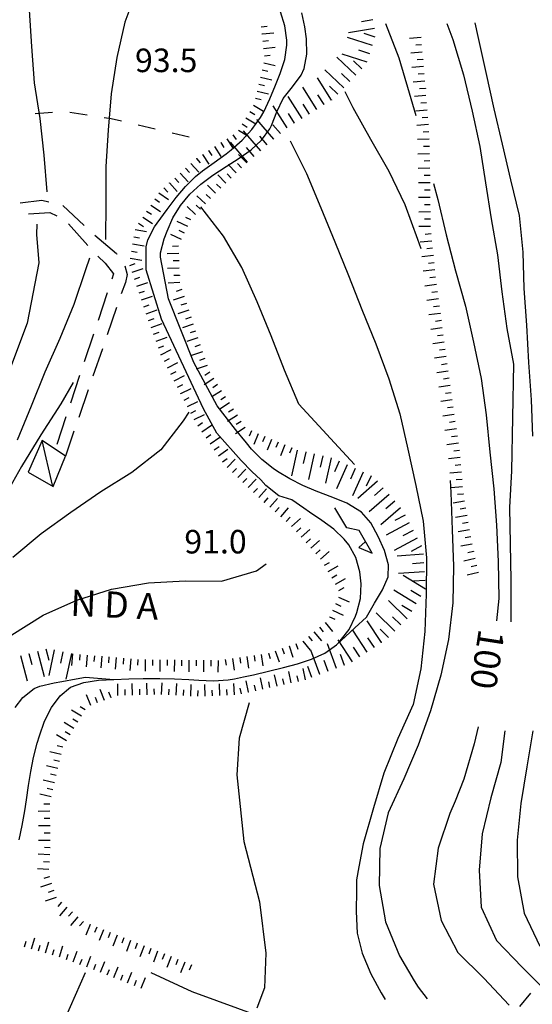
# Model space of a CAD drawing. Units: metres. Extents: x 484317 to 486296, y 4501584 to 4503096.
# Drawn here: x 485088 to 485159, y 4502120 to 4502255 of the extents above; entities that cross this region are included whole.
import ezdxf

# ---------------------------------------------------------------- set-up
doc = ezdxf.new("R2010")
doc.units = ezdxf.units.M
doc.header["$MEASUREMENT"] = 0
for name, color, linetype in [("'03 scarpata fino a 2 mt", 254, 'Continuous'), ('03 scarpata fino a 2 mt v', 254, 'Continuous'), ('acqa corrente con letto non rappresentabile', 254, 'Continuous'), ('careggiabile non asfaltata', 254, 'Continuous'), ('curva direttrice a 10 mt', 254, 'Continuous'), ('curva intermedia a 2 mt', 254, 'Continuous'), ('fiume - lago - torrente', 254, 'Continuous'), ('fossetto irriguo', 254, 'Continuous'), ('IMPLUVIO', 254, 'Continuous'), ('punto quotato a terra', 254, 'Continuous'), ('scarpata fino a 2 mt', 254, 'Continuous'), ('scarpata fino a 2 mt v', 254, 'Continuous'), ('scarpata fino a 5 mt', 254, 'Continuous'), ('scarpata fino a 5 mt v', 254, 'Continuous'), ('tettoia - baracca', 254, 'Continuous'), ('TOPO02', 250, 'Continuous')]:
    doc.layers.add(name, color=color, linetype=linetype)
doc.styles.add('txt', font='txt')

msp = doc.modelspace()

# ---------------------------------------------------------------- linework, layer by layer
at = {"layer": "'03 scarpata fino a 2 mt", "color": 254, "linetype": 'Continuous'}
for p, q in [((485143.8, 4502249.68), (485143.8, 4502249.67)), ((485144.14, 4502245.69), (485144.14, 4502245.68)), ((485144.4, 4502242.69), (485144.4, 4502242.69)), ((485144.58, 4502240.69), (485144.58, 4502240.69)), ((485144.62, 4502239.69), (485144.62, 4502239.69)), ((485144.77, 4502234.69), (485144.77, 4502234.68)), ((485144.8, 4502230.68), (485144.8, 4502230.67)), ((485144.84, 4502226.67), (485144.84, 4502226.66)), ((485145.13, 4502223.68), (485145.13, 4502223.67)), ((485145.34, 4502221.69), (485145.34, 4502221.68)), ((485145.66, 4502218.69), (485145.67, 4502218.69)), ((485146.2, 4502214.73), (485146.2, 4502214.72)), ((485146.34, 4502213.73), (485146.34, 4502213.73)), ((485148.94, 4502194.87), (485148.94, 4502194.87)), ((485149.36, 4502189.88), (485149.36, 4502189.87)), ((485149.52, 4502188.89), (485149.53, 4502188.89)), ((485149.88, 4502186.92), (485149.88, 4502186.91)), ((485150.76, 4502181.99), (485150.77, 4502181.98))]:
    msp.add_line(p, q, dxfattribs=at)
at = {"layer": '03 scarpata fino a 2 mt v', "color": 254, "linetype": 'Continuous'}
for p, q in [((485143.54, 4502252.67), (485141.94, 4502252.53)), ((485143.62, 4502251.67), (485142.83, 4502251.6)), ((485143.71, 4502250.67), (485142.12, 4502250.53)), ((485143.8, 4502249.67), (485143, 4502249.6)), ((485143.88, 4502248.68), (485142.29, 4502248.54)), ((485143.97, 4502247.68), (485143.17, 4502247.61)), ((485144.05, 4502246.68), (485142.46, 4502246.54)), ((485144.14, 4502245.68), (485143.34, 4502245.61)), ((485144.22, 4502244.69), (485142.63, 4502244.55)), ((485144.31, 4502243.69), (485143.51, 4502243.62)), ((485144.4, 4502242.69), (485142.81, 4502242.55)), ((485144.4, 4502242.69), (485144.4, 4502242.69)), ((485144.49, 4502241.69), (485143.69, 4502241.62)), ((485144.58, 4502240.69), (485142.98, 4502240.55)), ((485144.62, 4502239.69), (485143.82, 4502239.66)), ((485144.66, 4502238.69), (485143.05, 4502238.62)), ((485144.72, 4502236.69), (485143.12, 4502236.62)), ((485144.69, 4502237.69), (485143.89, 4502237.66)), ((485144.76, 4502235.69), (485143.97, 4502235.68)), ((485144.77, 4502234.68), (485143.17, 4502234.66)), ((485144.79, 4502232.68), (485143.19, 4502232.66)), ((485144.78, 4502233.68), (485143.98, 4502233.67)), ((485144.8, 4502231.68), (485144, 4502231.67)), ((485144.8, 4502230.67), (485143.2, 4502230.66)), ((485144.83, 4502228.67), (485143.23, 4502228.66)), ((485144.81, 4502229.67), (485144.01, 4502229.66)), ((485144.84, 4502227.67), (485144.04, 4502227.66)), ((485144.84, 4502226.66), (485143.24, 4502226.65)), ((485145.03, 4502224.67), (485143.44, 4502224.51)), ((485144.93, 4502225.67), (485144.13, 4502225.59)), ((485145.13, 4502223.67), (485144.34, 4502223.59)), ((485145.24, 4502222.68), (485143.65, 4502222.52)), ((485145.44, 4502220.69), (485143.85, 4502220.52)), ((485145.34, 4502221.68), (485144.55, 4502221.6)), ((485145.55, 4502219.69), (485144.75, 4502219.61)), ((485145.66, 4502218.69), (485144.09, 4502218.48)), ((485145.67, 4502218.69), (485145.66, 4502218.69)), ((485145.94, 4502216.71), (485144.35, 4502216.5)), ((485145.8, 4502217.7), (485145.01, 4502217.59)), ((485146.07, 4502215.72), (485145.28, 4502215.61)), ((485146.2, 4502214.72), (485144.62, 4502214.51)), ((485146.34, 4502213.73), (485145.55, 4502213.62)), ((485146.47, 4502212.73), (485144.88, 4502212.52)), ((485146.6, 4502211.74), (485145.81, 4502211.63)), ((485146.73, 4502210.75), (485145.15, 4502210.54)), ((485146.87, 4502209.76), (485146.09, 4502209.65)), ((485147.01, 4502208.77), (485145.42, 4502208.54)), ((485147.15, 4502207.77), (485146.36, 4502207.66)), ((485147.29, 4502206.78), (485145.7, 4502206.55)), ((485147.43, 4502205.79), (485146.64, 4502205.68)), ((485147.57, 4502204.8), (485145.98, 4502204.57)), ((485147.71, 4502203.8), (485146.92, 4502203.69)), ((485147.84, 4502202.81), (485146.26, 4502202.59)), ((485147.98, 4502201.82), (485147.19, 4502201.71)), ((485148.12, 4502200.83), (485146.54, 4502200.6)), ((485148.41, 4502198.84), (485146.82, 4502198.62)), ((485148.26, 4502199.84), (485147.48, 4502199.73)), ((485148.55, 4502197.85), (485147.76, 4502197.74)), ((485148.69, 4502196.86), (485147.1, 4502196.63)), ((485148.94, 4502194.87), (485147.34, 4502194.73)), ((485148.83, 4502195.87), (485148.04, 4502195.76)), ((485149.02, 4502193.87), (485148.23, 4502193.8)), ((485149.11, 4502192.87), (485147.51, 4502192.74)), ((485149.27, 4502190.87), (485147.68, 4502190.74)), ((485149.19, 4502191.88), (485148.39, 4502191.8)), ((485149.36, 4502189.87), (485148.56, 4502189.8)), ((485149.52, 4502188.89), (485147.95, 4502188.61)), ((485149.53, 4502188.89), (485149.52, 4502188.89)), ((485149.88, 4502186.91), (485148.3, 4502186.63)), ((485149.7, 4502187.91), (485148.91, 4502187.77)), ((485150.05, 4502185.93), (485149.26, 4502185.79)), ((485150.23, 4502184.95), (485148.65, 4502184.66)), ((485150.4, 4502183.96), (485149.61, 4502183.82)), ((485150.58, 4502182.97), (485149, 4502182.69)), ((485150.77, 4502181.98), (485149.99, 4502181.8)), ((485151, 4502181.02), (485149.45, 4502180.65)), ((485151.23, 4502180.04), (485150.45, 4502179.85)), ((485151.46, 4502179.06), (485149.91, 4502178.7))]:
    msp.add_line(p, q, dxfattribs=at)
at = {"layer": 'acqa corrente con letto non rappresentabile', "linetype": 'Continuous', "flags": 128}
msp.add_lwpolyline([(485135.85, 4502183.31), (485134.98, 4502182.52), (485136.8, 4502181.75), (485135.02, 4502184.86), (485133.32, 4502185.21), (485131.66, 4502187.95)], dxfattribs=at)
at = {"layer": 'careggiabile non asfaltata', "linetype": 'Continuous'}
for p, q in [((485088.38, 4502229.92), (485091.36, 4502230.31)), ((485091.36, 4502230.31), (485092.31, 4502230.06)), ((485089.52, 4502228.42), (485092.43, 4502228.62)), ((485092.43, 4502228.62), (485093.4, 4502228.12)), ((485094.24, 4502229.55), (485097.16, 4502226.81)), ((485095.04, 4502227.03), (485097.69, 4502224.04)), ((485098.66, 4502225.49), (485101.61, 4502222.94)), ((485099.05, 4502222.57), (485100.07, 4502221.63)), ((485101.61, 4502222.94), (485101.69, 4502222.87)), ((485100.07, 4502221.63), (485101.21, 4502220.18)), ((485102.77, 4502221.26), (485103.08, 4502220.05)), ((485101.21, 4502220.18), (485100.97, 4502219.45)), ((485103.08, 4502220.05), (485102.87, 4502218.99)), ((485102.87, 4502218.99), (485102.29, 4502217.43)), ((485100.34, 4502217.55), (485099.08, 4502213.75)), ((485101.63, 4502215.54), (485100.33, 4502211.75)), ((485098.45, 4502211.86), (485097.19, 4502208.07)), ((485099.68, 4502209.86), (485098.38, 4502206.08)), ((485096.55, 4502206.17), (485095.3, 4502202.37)), ((485097.73, 4502204.19), (485096.42, 4502200.41)), ((485094.66, 4502200.47), (485093.41, 4502196.68)), ((485095.77, 4502198.52), (485094.59, 4502195.08))]:
    msp.add_line(p, q, dxfattribs=at)
at = {"layer": 'curva direttrice a 10 mt', "color": 254, "linetype": 'Continuous'}
for points in [[(485138.65, 4502254.62), (485140.48, 4502249.88), (485141.9, 4502245.08), (485142.81, 4502241.96)], [(485145.26, 4502232.61), (485145.87, 4502230.39), (485147.01, 4502225.52), (485148.27, 4502220.57), (485149.66, 4502215.73), (485150.76, 4502210.75), (485151.84, 4502205.78), (485152.52, 4502200.74), (485153, 4502195.63), (485153.57, 4502190.6), (485153.91, 4502185.59), (485154.14, 4502180.59), (485154.27, 4502175.49), (485153.94, 4502172.4)], [(485090.65, 4502227.01), (485090.59, 4502225.56), (485090.93, 4502221.67), (485089.34, 4502213.37), (485086.34, 4502205.43)], [(485151.41, 4502157.84), (485150.87, 4502155.49), (485149.43, 4502150.64), (485148.23, 4502147.63), (485147.53, 4502145.91), (485145.91, 4502141.16), (485145.25, 4502136.2), (485146.31, 4502131.21), (485148.63, 4502126.78), (485152.19, 4502123.27), (485155.69, 4502119.53)]]:
    msp.add_lwpolyline(points, dxfattribs=at)
at = {"layer": 'curva intermedia a 2 mt', "color": 254, "linetype": 'Continuous'}
for points in [[(485092.08, 4502231.45), (485091.69, 4502236.5), (485091.14, 4502241.51), (485090.36, 4502246.45), (485089.96, 4502251.44), (485089.64, 4502256.44), (485089.65, 4502261.51), (485089.62, 4502266.55), (485089.58, 4502271.56), (485090.05, 4502276.56), (485090.87, 4502281.55), (485092.5, 4502286.37), (485094.77, 4502290.87), (485097.59, 4502295.08), (485100.69, 4502299.09), (485104.19, 4502302.83), (485108.22, 4502305.88), (485112.25, 4502309), (485115.62, 4502312.45), (485115.76, 4502312.58)], [(485109.08, 4502268.15), (485106.75, 4502264.09), (485104.58, 4502259.58), (485102.77, 4502254.78), (485101.66, 4502249.91), (485100.91, 4502244.94), (485100.48, 4502239.94), (485100.16, 4502234.92), (485100.16, 4502229.91), (485100.09, 4502224.9)], [(485147.11, 4502254.61), (485147.9, 4502252.39), (485149.41, 4502247.52), (485150.58, 4502242.55), (485151.65, 4502237.66), (485152.41, 4502232.69), (485153.19, 4502227.72), (485154.08, 4502222.79), (485154.68, 4502217.68), (485155.37, 4502212.66), (485156.25, 4502207.73), (485156.01, 4502193.04), (485155.72, 4502188.02), (485155.8, 4502183.02), (485155.89, 4502178), (485155.89, 4502172.97), (485155.9, 4502172.27)], [(485150.96, 4502254.69), (485151.37, 4502252.79), (485152.47, 4502247.88), (485153.55, 4502242.88), (485154.72, 4502238.02), (485155.87, 4502233.09), (485157.05, 4502228.2), (485157.55, 4502223.14), (485157.69, 4502218.13), (485158.05, 4502213.1), (485158.36, 4502207.96), (485158.69, 4502202.84), (485158.91, 4502197.84)], [(485133.05, 4502245.26), (485134.14, 4502243.04), (485136.58, 4502238.67), (485139.11, 4502234.28), (485141.3, 4502229.72), (485143.07, 4502224.94), (485143.5, 4502223.66)], [(485125.54, 4502238.45), (485127.76, 4502233.95), (485129.76, 4502229.23), (485131.68, 4502224.57), (485133.55, 4502219.92), (485135.4, 4502215.24), (485137.34, 4502210.53), (485139.09, 4502205.71), (485140.61, 4502200.92), (485141.73, 4502196.02), (485142.82, 4502191.06), (485143.84, 4502186.14), (485144.3, 4502181.07), (485144.25, 4502176.07), (485144.06, 4502170.97), (485143.51, 4502165.84), (485142.47, 4502160.93), (485140.34, 4502156.23), (485138.44, 4502151.47), (485136.98, 4502146.68), (485135.56, 4502141.75), (485134.99, 4502138.58), (485134.68, 4502136.79), (485134.64, 4502135.37), (485134.6, 4502132.45), (485134.77, 4502129.47), (485135.46, 4502126.69), (485136.63, 4502123.87), (485138.06, 4502121.24), (485138.61, 4502120.32)], [(485134.37, 4502193.94), (485126.71, 4502202.22), (485124.75, 4502206.93), (485122.93, 4502211.62), (485120.98, 4502216.33), (485118.89, 4502221.03), (485116.34, 4502225.34), (485113.25, 4502229.4)], [(485097.91, 4502222.3), (485097.37, 4502220.69), (485095.77, 4502215.94), (485093.83, 4502211.27), (485091.75, 4502206.63), (485089.9, 4502201.96), (485087.96, 4502197.27)], [(485095.65, 4502205.21), (485093.97, 4502202.28), (485091.23, 4502198), (485088.56, 4502193.64), (485086.07, 4502189.27)], [(485111.57, 4502201.15), (485110.8, 4502199.94), (485107.72, 4502195.96), (485103.75, 4502192.85), (485099.47, 4502190.16), (485095.36, 4502187.31), (485091.27, 4502184.38), (485087.37, 4502181.13)], [(485147.55, 4502191.74), (485147.66, 4502190.07), (485147.84, 4502184.96), (485148, 4502179.96), (485147.94, 4502174.91), (485147.34, 4502169.85), (485146.25, 4502164.93), (485144.84, 4502160.05), (485143.13, 4502155.3), (485141.19, 4502150.68), (485139.02, 4502146.02), (485137.88, 4502141.1), (485137.77, 4502135.99), (485138.64, 4502130.99), (485140.59, 4502126.34), (485142.62, 4502122.88), (485143.13, 4502122.02), (485144.38, 4502120.42)], [(485062.14, 4502139.99), (485064.47, 4502143.2), (485067.36, 4502147.3), (485070.26, 4502151.53), (485073.34, 4502155.69), (485076.48, 4502159.66), (485079.79, 4502163.52), (485083.3, 4502167.26), (485087.2, 4502170.48), (485091.55, 4502173.2), (485096.15, 4502175.27), (485100.95, 4502176.76), (485106.01, 4502177.65), (485111.08, 4502177.94), (485116.08, 4502177.89), (485120.9, 4502179.31), (485122.22, 4502180.25)], [(485119.87, 4502161.16), (485118.51, 4502156.3), (485118.19, 4502151.25), (485118.28, 4502150.36), (485119.17, 4502142.07), (485121.29, 4502133.77), (485122.17, 4502126.71), (485121.99, 4502121.94), (485120.94, 4502119.12)], [(485155.08, 4502157.28), (485154.52, 4502152.95), (485153.16, 4502148.06), (485151.98, 4502143.13), (485151.56, 4502138.1), (485151.84, 4502133.03), (485153.91, 4502128.45), (485157.47, 4502124.77), (485158.2, 4502124.02), (485159.64, 4502122.63), (485161.04, 4502121.2), (485161.74, 4502120.42), (485162.98, 4502118.83)], [(485158.93, 4502157.29), (485158.11, 4502152.35), (485157.27, 4502147.28), (485156.77, 4502142.27), (485156.82, 4502137.22), (485157.73, 4502132.2), (485159.88, 4502127.67)], [(485097.33, 4502124), (485094.58, 4502117.74), (485092.96, 4502112.98), (485091.38, 4502108.15), (485089.98, 4502103.21), (485088.8, 4502098.34), (485087.14, 4502093.46), (485085.6, 4502088.59), (485084.44, 4502083.66), (485083.72, 4502078.56), (485083.27, 4502073.55), (485082.6, 4502068.53), (485081.66, 4502063.55), (485080.77, 4502058.62), (485080.13, 4502053.62), (485079.54, 4502048.51), (485079.18, 4502043.45), (485078.69, 4502038.35), (485078.15, 4502033.25), (485077.26, 4502028.26)]]:
    msp.add_lwpolyline(points, dxfattribs=at)
at = {"layer": 'fiume - lago - torrente', "linetype": 'Continuous', "flags": 128}
for points in [[(485088.21, 4502142.29), (485088.65, 4502144.27), (485088.99, 4502146.26), (485089.22, 4502147.79), (485089.51, 4502149.75), (485089.83, 4502151.69), (485090.21, 4502153.64), (485090.71, 4502155.61), (485091.01, 4502156.61), (485091.73, 4502158.61), (485092.66, 4502160.5), (485093.86, 4502162.12), (485095.31, 4502163.28), (485097.11, 4502163.96), (485099.13, 4502164.25), (485101.27, 4502164.36), (485103.31, 4502164.43), (485105.3, 4502164.5), (485107.6, 4502164.5), (485109.59, 4502164.43), (485111.59, 4502164.33), (485112.98, 4502164.25), (485114.98, 4502164.18), (485116.98, 4502164.3), (485117.87, 4502164.43), (485119.12, 4502164.71), (485120.48, 4502165.01), (485122.57, 4502165.52), (485124.59, 4502166), (485126.53, 4502166.5), (485128.46, 4502167.13), (485130.29, 4502167.98), (485131.91, 4502169.14), (485132.43, 4502169.65), (485133.64, 4502171.25), (485134.53, 4502173.07), (485134.71, 4502173.56), (485135.19, 4502175.51), (485135.31, 4502177.51), (485135.12, 4502179.16), (485134.55, 4502181.12), (485133.59, 4502182.87), (485132.97, 4502183.66), (485131.52, 4502185.02), (485129.89, 4502186.22), (485128.2, 4502187.36), (485127.39, 4502187.9), (485125.75, 4502189.08), (485123.97, 4502189.61), (485122.16, 4502191.04), (485121.48, 4502191.8), (485120.24, 4502192.95), (485118.8, 4502194.48), (485115.45, 4502198.22), (485113.58, 4502201.61), (485107.81, 4502213.91), (485105.72, 4502220.71), (485105.72, 4502222.14), (485105.72, 4502223.86), (485105.94, 4502224.85), (485106.84, 4502226.63), (485108.08, 4502228.31), (485108.62, 4502229.03), (485109.86, 4502230.64), (485111.13, 4502232.16), (485112.52, 4502233.54), (485113.47, 4502234.33), (485115.09, 4502235.5), (485116.72, 4502236.68), (485117.39, 4502237.22), (485118.91, 4502238.56), (485120.27, 4502240.04), (485121.43, 4502241.65), (485121.89, 4502242.44), (485122.75, 4502244.24), (485123.52, 4502246.11), (485124.17, 4502247.74), (485124.79, 4502249.66), (485125.09, 4502251.6), (485125.09, 4502252.32), (485124.8, 4502254.26), (485124.22, 4502256.21)], [(485131.91, 4502169.14), (485134.45, 4502171.46), (485136.06, 4502172.94), (485137.13, 4502174.84), (485138.23, 4502176.68), (485139.01, 4502178.47), (485139.06, 4502180.11), (485138.52, 4502182.08), (485137.65, 4502184.03), (485136.62, 4502185.89), (485135.37, 4502187.38), (485133.32, 4502188.62), (485131.41, 4502189.38), (485129.12, 4502190.27), (485127.28, 4502191.06), (485125.5, 4502191.94), (485123.8, 4502192.96), (485123.19, 4502193.38), (485121.62, 4502194.63), (485120.21, 4502196.06), (485119.52, 4502196.9), (485118, 4502198.76), (485115.48, 4502202), (485112.25, 4502207.98), (485108.78, 4502216.72), (485107.7, 4502222.47), (485107.66, 4502223.03), (485108.18, 4502224.99), (485108.59, 4502226.05), (485109.38, 4502227.86), (485110.45, 4502229.58), (485111.74, 4502231.1), (485113.23, 4502232.48), (485114.89, 4502233.74), (485116.74, 4502234.95), (485118.5, 4502236.06), (485120.16, 4502237.24), (485121.6, 4502238.56), (485122.72, 4502240.12), (485122.96, 4502240.59), (485123.7, 4502242.45), (485124.57, 4502244.27), (485125.84, 4502245.9), (485127.03, 4502247.49), (485127.44, 4502248.43), (485127.83, 4502250.4), (485127.8, 4502252.47), (485127.55, 4502254.12), (485127.12, 4502256.08)], [(485087.68, 4502160.5), (485088.72, 4502161.89), (485090.3, 4502163.11), (485091.07, 4502163.43), (485093.04, 4502163.88), (485094.09, 4502164.07), (485096.05, 4502164.44), (485097.36, 4502164.69), (485101.27, 4502164.36)]]:
    msp.add_lwpolyline(points, dxfattribs=at)
at = {"layer": 'fossetto irriguo', "linetype": 'Continuous'}
for p, q in [((485090.41, 4502242.23), (485092.81, 4502242.38)), ((485095.2, 4502242.4), (485097.57, 4502242.04)), ((485099.94, 4502241.68), (485100.91, 4502241.53)), ((485100.91, 4502241.53), (485102.3, 4502241.2)), ((485104.63, 4502240.65), (485106.97, 4502240.11)), ((485109.3, 4502239.55), (485111.64, 4502239)), ((485158.62, 4502121.21), (485157.09, 4502119.36))]:
    msp.add_line(p, q, dxfattribs=at)
at = {"layer": 'IMPLUVIO', "linetype": 'Continuous', "flags": 128}
msp.add_lwpolyline([(485240.74, 4502046.89), (485238.79, 4502047.34), (485236.85, 4502047.86), (485234.85, 4502048.5), (485232.96, 4502049.22), (485231.13, 4502050.06), (485229.38, 4502051.03), (485227.72, 4502052.15), (485227.32, 4502052.45), (485225.8, 4502053.75), (485224.29, 4502055.07), (485222.74, 4502056.33), (485221.11, 4502057.46), (485219.39, 4502058.48), (485217.65, 4502059.48), (485215.94, 4502060.52), (485203.64, 4502068.37), (485190.99, 4502075.91), (485171.23, 4502089.13), (485158.69, 4502099.59), (485141.07, 4502110.77), (485112.02, 4502121.4), (485106.41, 4502124)], dxfattribs=at)
at = {"layer": 'scarpata fino a 2 mt', "color": 254, "linetype": 'Continuous'}
for p, q in [((485121.66, 4502253.15), (485121.66, 4502253.16)), ((485121.88, 4502251.16), (485121.88, 4502251.17)), ((485121.22, 4502246.26), (485121.22, 4502246.26)), ((485120.99, 4502245.28), (485120.99, 4502245.29)), ((485115.97, 4502238.21), (485115.98, 4502238.21)), ((485114.29, 4502237.11), (485114.29, 4502237.12)), ((485111.87, 4502235.35), (485111.87, 4502235.35)), ((485112.61, 4502236.02), (485112.62, 4502236.02)), ((485113.44, 4502236.57), (485113.45, 4502236.57)), ((485110.38, 4502234), (485110.39, 4502234)), ((485111.12, 4502234.68), (485111.13, 4502234.68)), ((485108.9, 4502232.65), (485108.91, 4502232.66)), ((485109.64, 4502233.33), (485109.65, 4502233.33)), ((485116.69, 4502232.65), (485116.69, 4502232.64)), ((485115.98, 4502231.94), (485115.98, 4502231.93)), ((485104.67, 4502227.11), (485104.67, 4502227.12)), ((485103.68, 4502223.29), (485103.68, 4502223.29)), ((485103.46, 4502221.32), (485103.45, 4502221.32)), ((485103.78, 4502220.37), (485103.77, 4502220.38)), ((485110.3, 4502219.96), (485110.3, 4502219.95)), ((485104.41, 4502218.47), (485104.41, 4502218.48)), ((485110.34, 4502218.96), (485110.34, 4502218.95)), ((485111.24, 4502216.1), (485111.24, 4502216.09)), ((485105.71, 4502214.68), (485105.7, 4502214.68)), ((485106.39, 4502212.79), (485106.39, 4502212.8)), ((485112.19, 4502213.25), (485112.2, 4502213.25)), ((485112.84, 4502211.35), (485112.84, 4502211.34)), ((485107.76, 4502209.03), (485107.75, 4502209.03)), ((485108.66, 4502207.24), (485108.66, 4502207.25)), ((485114.48, 4502206.62), (485114.48, 4502206.61)), ((485110.48, 4502203.67), (485110.48, 4502203.68)), ((485116.09, 4502204.08), (485116.1, 4502204.08)), ((485111.85, 4502200.99), (485111.84, 4502201)), ((485112.81, 4502199.24), (485112.81, 4502199.24)), ((485113.38, 4502198.41), (485113.38, 4502198.42)), ((485121.12, 4502198.17), (485121.12, 4502198.17)), ((485114.52, 4502196.76), (485114.52, 4502196.77)), ((485125.73, 4502196.23), (485125.74, 4502196.23)), ((485116.85, 4502193.51), (485116.84, 4502193.51)), ((485118.31, 4502192.13), (485118.31, 4502192.14)), ((485121.22, 4502189.38), (485121.22, 4502189.39)), ((485121.98, 4502188.72), (485121.97, 4502188.72)), ((485126.4, 4502184.66), (485126.4, 4502184.67)), ((485127.06, 4502183.91), (485127.06, 4502183.92)), ((485128.39, 4502182.41), (485128.38, 4502182.41)), ((485129.06, 4502181.66), (485129.05, 4502181.66)), ((485131.75, 4502177.46), (485131.75, 4502177.47)), ((485130.93, 4502172.97), (485130.94, 4502172.97)), ((485125.38, 4502168.96), (485125.38, 4502168.96)), ((485127.27, 4502169.62), (485127.27, 4502169.62)), ((485128.04, 4502170.26), (485128.04, 4502170.26)), ((485098.59, 4502167.62), (485098.59, 4502167.62)), ((485120.56, 4502167.66), (485120.56, 4502167.67)), ((485121.55, 4502167.81), (485121.56, 4502167.81)), ((485122.53, 4502167.99), (485122.54, 4502167.99)), ((485102.58, 4502167.28), (485102.59, 4502167.28)), ((485106.58, 4502167.07), (485106.59, 4502167.07)), ((485110.59, 4502167.03), (485110.59, 4502167.03)), ((485114.59, 4502166.99), (485114.6, 4502166.99)), ((485126.67, 4502164.09), (485126.66, 4502164.09)), ((485102.84, 4502162.18), (485102.83, 4502162.18)), ((485106.84, 4502162.27), (485106.84, 4502162.27)), ((485107.84, 4502162.27), (485107.84, 4502162.27)), ((485119.82, 4502162.59), (485119.81, 4502162.59)), ((485100.89, 4502161.84), (485100.88, 4502161.84)), ((485114.85, 4502162.1), (485114.84, 4502162.1)), ((485115.85, 4502162.14), (485115.84, 4502162.14)), ((485093.78, 4502153.08), (485093.78, 4502153.07)), ((485092.63, 4502148.21), (485092.63, 4502148.2)), ((485092.46, 4502145.22), (485092.46, 4502145.21)), ((485092.51, 4502141.21), (485092.51, 4502141.21)), ((485092.38, 4502139.21), (485092.38, 4502139.21)), ((485092.45, 4502140.21), (485092.45, 4502140.21)), ((485092.32, 4502138.21), (485092.32, 4502138.21)), ((485092.37, 4502137.23), (485092.37, 4502137.22)), ((485094.06, 4502133.71), (485094.06, 4502133.7)), ((485094.81, 4502133.04), (485094.81, 4502133.04)), ((485096.31, 4502131.72), (485096.32, 4502131.72)), ((485097.97, 4502130.64), (485097.98, 4502130.64)), ((485100.77, 4502129.54), (485100.77, 4502129.54)), ((485101.7, 4502129.17), (485101.7, 4502129.17)), ((485088.97, 4502127.57), (485088.96, 4502127.57)), ((485105.42, 4502127.69), (485105.43, 4502127.69)), ((485093.78, 4502126.18), (485093.77, 4502126.18)), ((485109.15, 4502126.22), (485109.16, 4502126.22)), ((485095.67, 4502125.49), (485095.66, 4502125.49)), ((485097.55, 4502124.8), (485097.54, 4502124.8)), ((485099.42, 4502124.09), (485099.42, 4502124.09)), ((485103.15, 4502122.61), (485103.14, 4502122.62))]:
    msp.add_line(p, q, dxfattribs=at)
at = {"layer": 'scarpata fino a 2 mt v', "color": 254, "linetype": 'Continuous'}
for p, q in [((485121.55, 4502254.15), (485122.35, 4502254.24)), ((485121.66, 4502253.16), (485123.26, 4502253.33)), ((485121.77, 4502252.16), (485122.57, 4502252.25)), ((485121.88, 4502251.17), (485123.47, 4502251.34)), ((485121.99, 4502250.17), (485122.79, 4502250.26)), ((485121.91, 4502249.18), (485123.46, 4502248.82)), ((485121.68, 4502248.21), (485122.46, 4502248.03)), ((485121.22, 4502246.26), (485122.01, 4502246.08)), ((485121.45, 4502247.23), (485123.01, 4502246.86)), ((485120.99, 4502245.29), (485122.55, 4502244.92)), ((485120.76, 4502244.31), (485121.55, 4502244.13)), ((485119.96, 4502242.5), (485120.65, 4502242.08)), ((485120.48, 4502243.36), (485121.84, 4502242.53)), ((485118.93, 4502240.78), (485119.62, 4502240.36)), ((485119.44, 4502241.64), (485120.81, 4502240.81)), ((485118.41, 4502239.92), (485119.72, 4502239.13)), ((485115.98, 4502238.21), (485116.41, 4502237.54)), ((485116.81, 4502238.75), (485117.68, 4502237.4)), ((485117.66, 4502239.29), (485118.09, 4502238.62)), ((485119.72, 4502239.13), (485119.78, 4502239.09)), ((485114.29, 4502237.12), (485114.73, 4502236.45)), ((485115.13, 4502237.66), (485116, 4502236.32)), ((485111.87, 4502235.35), (485112.95, 4502234.16)), ((485112.62, 4502236.02), (485113.16, 4502235.43)), ((485113.45, 4502236.57), (485114.32, 4502235.23)), ((485119.55, 4502235.45), (485118.43, 4502236.59)), ((485110.39, 4502234), (485111.47, 4502232.82)), ((485111.13, 4502234.68), (485111.67, 4502234.08)), ((485118.12, 4502234.04), (485117, 4502235.18)), ((485118.84, 4502234.75), (485118.27, 4502235.32)), ((485108.91, 4502232.66), (485109.98, 4502231.47)), ((485109.65, 4502233.33), (485110.19, 4502232.74)), ((485116.69, 4502232.64), (485115.57, 4502233.78)), ((485117.41, 4502233.34), (485116.84, 4502233.91)), ((485107.44, 4502231.29), (485108.77, 4502230.41)), ((485108.16, 4502231.98), (485108.69, 4502231.39)), ((485115.26, 4502231.24), (485114.14, 4502232.38)), ((485115.98, 4502231.93), (485115.41, 4502232.51)), ((485106.88, 4502230.46), (485107.55, 4502230.02)), ((485113.87, 4502229.8), (485112.7, 4502230.9)), ((485114.55, 4502230.53), (485113.98, 4502231.07)), ((485105.77, 4502228.79), (485106.44, 4502228.35)), ((485106.33, 4502229.62), (485107.66, 4502228.74)), ((485112.49, 4502228.34), (485111.33, 4502229.44)), ((485113.18, 4502229.07), (485112.6, 4502229.61)), ((485105.23, 4502227.95), (485106.56, 4502227.07)), ((485111.43, 4502226.67), (485109.99, 4502227.37)), ((485111.87, 4502227.57), (485111.15, 4502227.92)), ((485104.19, 4502226.25), (485105.77, 4502225.97)), ((485104.67, 4502227.12), (485105.34, 4502226.68)), ((485110.98, 4502225.77), (485110.26, 4502226.12)), ((485104.02, 4502225.26), (485104.81, 4502225.12)), ((485110.55, 4502224.87), (485109.11, 4502225.57)), ((485103.68, 4502223.29), (485104.47, 4502223.15)), ((485103.85, 4502224.28), (485105.43, 4502224)), ((485110.15, 4502223.96), (485109.35, 4502223.93)), ((485103.51, 4502222.3), (485105.09, 4502222.03)), ((485110.19, 4502222.96), (485108.59, 4502222.89)), ((485110.23, 4502221.96), (485109.43, 4502221.93)), ((485103.45, 4502221.32), (485104.21, 4502221.58)), ((485103.77, 4502220.38), (485105.29, 4502220.89)), ((485110.26, 4502220.96), (485108.66, 4502220.89)), ((485104.09, 4502219.43), (485104.85, 4502219.68)), ((485110.3, 4502219.95), (485109.5, 4502219.92)), ((485104.41, 4502218.48), (485105.93, 4502218.99)), ((485104.73, 4502217.53), (485105.49, 4502217.79)), ((485110.34, 4502218.95), (485108.73, 4502218.89)), ((485110.61, 4502218), (485109.85, 4502217.74)), ((485105.05, 4502216.57), (485106.57, 4502217.08)), ((485110.92, 4502217.04), (485109.41, 4502216.54)), ((485105.37, 4502215.63), (485106.13, 4502215.89)), ((485105.7, 4502214.68), (485107.21, 4502215.23)), ((485111.56, 4502215.14), (485110.05, 4502214.64)), ((485111.24, 4502216.09), (485110.48, 4502215.83)), ((485106.05, 4502213.74), (485106.8, 4502214.01)), ((485111.88, 4502214.19), (485111.12, 4502213.93)), ((485106.39, 4502212.8), (485107.9, 4502213.35)), ((485112.2, 4502213.25), (485110.69, 4502212.74)), ((485106.73, 4502211.86), (485107.48, 4502212.13)), ((485107.07, 4502210.91), (485108.58, 4502211.46)), ((485112.84, 4502211.34), (485111.32, 4502210.83)), ((485112.51, 4502212.29), (485111.76, 4502212.04)), ((485107.41, 4502209.97), (485108.16, 4502210.25)), ((485107.75, 4502209.03), (485109.17, 4502209.75)), ((485113.16, 4502210.39), (485112.4, 4502210.14)), ((485108.21, 4502208.14), (485108.92, 4502208.5)), ((485113.48, 4502209.44), (485111.96, 4502208.93)), ((485113.79, 4502208.5), (485113.03, 4502208.24)), ((485108.66, 4502207.25), (485110.09, 4502207.97)), ((485114.11, 4502207.54), (485112.59, 4502207.04)), ((485109.12, 4502206.35), (485109.83, 4502206.71)), ((485109.57, 4502205.46), (485110.99, 4502206.18)), ((485115.01, 4502205.77), (485113.67, 4502204.91)), ((485114.48, 4502206.61), (485113.8, 4502206.18)), ((485110.03, 4502204.57), (485110.74, 4502204.93)), ((485110.48, 4502203.68), (485111.91, 4502204.4)), ((485115.55, 4502204.93), (485114.88, 4502204.5)), ((485110.94, 4502202.78), (485111.65, 4502203.14)), ((485116.1, 4502204.08), (485114.76, 4502203.22)), ((485116.64, 4502203.24), (485115.97, 4502202.81)), ((485111.39, 4502201.89), (485112.81, 4502202.61)), ((485117.18, 4502202.4), (485115.84, 4502201.54)), ((485117.72, 4502201.55), (485117.05, 4502201.12)), ((485111.84, 4502201), (485112.56, 4502201.36)), ((485112.31, 4502200.1), (485113.73, 4502200.83)), ((485118.26, 4502200.71), (485116.91, 4502199.85)), ((485112.81, 4502199.24), (485113.46, 4502199.69)), ((485113.38, 4502198.42), (485114.69, 4502199.33)), ((485119.34, 4502199.02), (485117.99, 4502198.16)), ((485118.8, 4502199.86), (485118.12, 4502199.43)), ((485113.95, 4502197.59), (485114.6, 4502198.04)), ((485114.52, 4502196.77), (485115.83, 4502197.68)), ((485120.2, 4502198.56), (485119.88, 4502197.83)), ((485121.12, 4502198.17), (485120.51, 4502196.69)), ((485122.05, 4502197.78), (485121.73, 4502197.04)), ((485115.09, 4502195.94), (485115.74, 4502196.4)), ((485122.97, 4502197.39), (485122.35, 4502195.91)), ((485123.89, 4502197.01), (485123.58, 4502196.27)), ((485124.81, 4502196.62), (485124.2, 4502195.14)), ((485125.74, 4502196.23), (485125.43, 4502195.49)), ((485115.66, 4502195.11), (485116.97, 4502196.02)), ((485116.23, 4502194.29), (485116.88, 4502194.75)), ((485116.84, 4502193.51), (485117.95, 4502194.68)), ((485117.58, 4502192.83), (485118.13, 4502193.4)), ((485118.31, 4502192.14), (485119.41, 4502193.3)), ((485119.03, 4502191.44), (485119.58, 4502192.02)), ((485119.76, 4502190.76), (485120.86, 4502191.92)), ((485120.48, 4502190.07), (485121.03, 4502190.65)), ((485121.22, 4502189.39), (485122.27, 4502190.59)), ((485121.97, 4502188.72), (485122.49, 4502189.33)), ((485122.73, 4502188.07), (485123.78, 4502189.27)), ((485123.48, 4502187.4), (485124.01, 4502188.01)), ((485124.23, 4502186.75), (485125.29, 4502187.95)), ((485124.99, 4502186.09), (485125.52, 4502186.69)), ((485125.73, 4502185.42), (485126.93, 4502186.48)), ((485126.4, 4502184.67), (485127, 4502185.2)), ((485127.06, 4502183.92), (485128.26, 4502184.98)), ((485127.73, 4502183.16), (485128.33, 4502183.69)), ((485128.38, 4502182.41), (485129.58, 4502183.48)), ((485129.05, 4502181.66), (485129.65, 4502182.19)), ((485129.71, 4502180.91), (485130.91, 4502181.98)), ((485130.25, 4502180.07), (485130.95, 4502180.47)), ((485130.75, 4502179.2), (485132.14, 4502180)), ((485131.25, 4502178.33), (485131.95, 4502178.73)), ((485131.75, 4502177.47), (485133.14, 4502178.26)), ((485132.25, 4502176.59), (485132.95, 4502176.99)), ((485131.77, 4502174.79), (485132.49, 4502174.46)), ((485132.18, 4502175.7), (485133.63, 4502175.04)), ((485131.35, 4502173.87), (485132.81, 4502173.21)), ((485130.36, 4502172.18), (485131.38, 4502170.94)), ((485130.94, 4502172.97), (485131.66, 4502172.64)), ((485128.81, 4502170.9), (485129.83, 4502169.66)), ((485129.59, 4502171.54), (485130.09, 4502170.92)), ((485125.38, 4502168.96), (485125.9, 4502167.44)), ((485126.33, 4502169.29), (485126.59, 4502168.53)), ((485127.27, 4502169.62), (485128.29, 4502168.39)), ((485128.04, 4502170.26), (485128.55, 4502169.65)), ((485095.59, 4502167.88), (485095.45, 4502166.28)), ((485096.59, 4502167.79), (485096.52, 4502167)), ((485097.59, 4502167.71), (485097.45, 4502166.11)), ((485098.59, 4502167.62), (485098.52, 4502166.82)), ((485120.56, 4502167.67), (485120.56, 4502167.66)), ((485120.56, 4502167.66), (485120.68, 4502166.88)), ((485121.56, 4502167.81), (485121.78, 4502166.22)), ((485122.54, 4502167.99), (485122.8, 4502167.23)), ((485123.48, 4502168.31), (485124, 4502166.8)), ((485124.43, 4502168.64), (485124.69, 4502167.88)), ((485099.59, 4502167.54), (485099.45, 4502165.94)), ((485100.59, 4502167.45), (485100.52, 4502166.65)), ((485101.59, 4502167.36), (485101.45, 4502165.77)), ((485102.59, 4502167.28), (485102.52, 4502166.48)), ((485103.58, 4502167.19), (485103.44, 4502165.6)), ((485104.58, 4502167.11), (485104.51, 4502166.31)), ((485105.58, 4502167.08), (485105.56, 4502165.48)), ((485106.59, 4502167.07), (485106.58, 4502166.27)), ((485107.59, 4502167.06), (485107.57, 4502165.46)), ((485108.59, 4502167.05), (485108.58, 4502166.26)), ((485109.59, 4502167.04), (485109.57, 4502165.43)), ((485110.59, 4502167.03), (485110.59, 4502166.23)), ((485111.59, 4502167.02), (485111.58, 4502165.42)), ((485112.59, 4502167.01), (485112.59, 4502166.21)), ((485113.59, 4502167), (485113.58, 4502165.4)), ((485114.6, 4502166.99), (485114.59, 4502166.19)), ((485115.6, 4502166.97), (485115.59, 4502165.37)), ((485116.59, 4502167.09), (485116.71, 4502166.3)), ((485117.59, 4502167.23), (485117.81, 4502165.65)), ((485118.58, 4502167.38), (485118.7, 4502166.59)), ((485119.57, 4502167.52), (485119.8, 4502165.93)), ((485123.73, 4502163.45), (485123.39, 4502165.01)), ((485125.69, 4502163.87), (485125.34, 4502165.44)), ((485127.65, 4502164.3), (485127.31, 4502165.87)), ((485101.83, 4502162.15), (485101.79, 4502163.75)), ((485103.84, 4502162.2), (485103.8, 4502163.8)), ((485105.84, 4502162.25), (485105.8, 4502163.85)), ((485107.84, 4502162.27), (485107.91, 4502163.87)), ((485109.84, 4502162.18), (485109.92, 4502163.78)), ((485111.84, 4502162.08), (485111.92, 4502163.68)), ((485113.84, 4502162.06), (485113.78, 4502163.66)), ((485115.84, 4502162.14), (485115.78, 4502163.74)), ((485117.85, 4502162.22), (485117.79, 4502163.82)), ((485119.81, 4502162.59), (485119.47, 4502164.15)), ((485120.8, 4502162.81), (485120.63, 4502163.59)), ((485121.77, 4502163.02), (485121.43, 4502164.58)), ((485122.75, 4502163.23), (485122.58, 4502164.01)), ((485124.71, 4502163.66), (485124.54, 4502164.44)), ((485126.66, 4502164.09), (485126.49, 4502164.87)), ((485098.08, 4502160.76), (485097.51, 4502162.25)), ((485099.95, 4502161.48), (485099.38, 4502162.97)), ((485100.88, 4502161.84), (485100.59, 4502162.59)), ((485102.83, 4502162.18), (485102.81, 4502162.97)), ((485104.84, 4502162.22), (485104.82, 4502163.02)), ((485106.84, 4502162.27), (485106.82, 4502163.07)), ((485108.84, 4502162.22), (485108.88, 4502163.02)), ((485110.84, 4502162.13), (485110.88, 4502162.93)), ((485112.84, 4502162.04), (485112.88, 4502162.83)), ((485114.84, 4502162.1), (485114.81, 4502162.9)), ((485116.85, 4502162.18), (485116.82, 4502162.97)), ((485118.84, 4502162.38), (485118.66, 4502163.16)), ((485099.02, 4502161.12), (485098.73, 4502161.87)), ((485096.81, 4502159.32), (485095.44, 4502160.15)), ((485097.33, 4502160.18), (485096.64, 4502160.6)), ((485095.77, 4502157.61), (485094.4, 4502158.44)), ((485096.29, 4502158.47), (485095.6, 4502158.89)), ((485095.25, 4502156.75), (485094.56, 4502157.17)), ((485094.73, 4502155.9), (485093.36, 4502156.73)), ((485094.02, 4502154.05), (485092.46, 4502154.42)), ((485094.24, 4502155.03), (485093.46, 4502155.21)), ((485093.78, 4502153.07), (485093, 4502153.26)), ((485093.56, 4502152.1), (485092, 4502152.47)), ((485093.1, 4502150.15), (485091.54, 4502150.52)), ((485093.32, 4502151.13), (485092.54, 4502151.32)), ((485092.86, 4502149.18), (485092.08, 4502149.36)), ((485092.63, 4502148.2), (485091.08, 4502148.57)), ((485092.45, 4502146.22), (485090.85, 4502146.21)), ((485092.44, 4502147.22), (485091.64, 4502147.21)), ((485092.46, 4502145.21), (485091.67, 4502145.21)), ((485092.48, 4502144.21), (485090.88, 4502144.2)), ((485092.49, 4502143.21), (485091.69, 4502143.21)), ((485092.5, 4502142.21), (485090.9, 4502142.2)), ((485092.51, 4502141.21), (485091.71, 4502141.25)), ((485092.45, 4502140.21), (485090.85, 4502140.31)), ((485092.38, 4502139.21), (485091.59, 4502139.25)), ((485092.32, 4502138.21), (485090.73, 4502138.31)), ((485092.37, 4502137.22), (485091.61, 4502136.97)), ((485092.69, 4502136.28), (485091.17, 4502135.78)), ((485093, 4502135.32), (485092.24, 4502135.07)), ((485093.32, 4502134.37), (485091.81, 4502133.87)), ((485094.06, 4502133.7), (485093.53, 4502133.1)), ((485094.81, 4502133.04), (485093.76, 4502131.84)), ((485095.56, 4502132.38), (485095.04, 4502131.78)), ((485096.32, 4502131.72), (485095.27, 4502130.52)), ((485097.07, 4502131.06), (485096.55, 4502130.46)), ((485097.98, 4502130.64), (485097.39, 4502129.16)), ((485098.91, 4502130.28), (485098.61, 4502129.54)), ((485099.84, 4502129.91), (485099.25, 4502128.43)), ((485088.96, 4502127.57), (485089.18, 4502128.33)), ((485089.93, 4502127.28), (485090.38, 4502128.82)), ((485100.77, 4502129.54), (485100.47, 4502128.79)), ((485101.7, 4502129.17), (485101.12, 4502127.68)), ((485102.63, 4502128.8), (485102.34, 4502128.06)), ((485103.56, 4502128.43), (485102.98, 4502126.95)), ((485090.89, 4502127.01), (485091.11, 4502127.78)), ((485091.85, 4502126.73), (485092.3, 4502128.27)), ((485092.81, 4502126.45), (485093.03, 4502127.22)), ((485093.77, 4502126.18), (485094.22, 4502127.72)), ((485095.66, 4502125.49), (485096.2, 4502126.99)), ((485104.49, 4502128.07), (485104.2, 4502127.32)), ((485105.43, 4502127.69), (485104.85, 4502126.21)), ((485106.36, 4502127.33), (485106.06, 4502126.58)), ((485107.29, 4502126.96), (485106.7, 4502125.47)), ((485094.72, 4502125.83), (485094.99, 4502126.58)), ((485096.6, 4502125.14), (485096.88, 4502125.89)), ((485097.54, 4502124.8), (485098.09, 4502126.3)), ((485108.22, 4502126.59), (485107.92, 4502125.85)), ((485109.16, 4502126.22), (485108.57, 4502124.73)), ((485110.09, 4502125.85), (485109.79, 4502125.11)), ((485098.49, 4502124.46), (485098.76, 4502125.21)), ((485099.42, 4502124.09), (485100, 4502125.57)), ((485100.35, 4502123.72), (485100.65, 4502124.47)), ((485101.28, 4502123.36), (485101.87, 4502124.84)), ((485111.02, 4502125.48), (485110.43, 4502124)), ((485111.95, 4502125.11), (485111.65, 4502124.37)), ((485102.21, 4502122.99), (485102.51, 4502123.73)), ((485103.14, 4502122.62), (485103.73, 4502124.11)), ((485104.08, 4502122.25), (485104.38, 4502122.99)), ((485105.01, 4502121.88), (485105.6, 4502123.36))]:
    msp.add_line(p, q, dxfattribs=at)
at = {"layer": 'scarpata fino a 5 mt', "color": 254, "linetype": 'Continuous'}
for p, q in [((485137.12, 4502253.92), (485137.12, 4502253.91)), ((485135.41, 4502248.37), (485135.4, 4502248.37)), ((485133.76, 4502246.62), (485133.76, 4502246.62)), ((485134.58, 4502247.5), (485134.58, 4502247.49)), ((485131.22, 4502244.08), (485131.22, 4502244.07)), ((485130.21, 4502243.44), (485130.2, 4502243.44)), ((485126.14, 4502240.87), (485126.13, 4502240.87)), ((485123.3, 4502238.67), (485123.29, 4502238.67)), ((485119.65, 4502235.54), (485119.65, 4502235.53)), ((485127.67, 4502195.65), (485127.67, 4502195.64)), ((485128.84, 4502195.38), (485128.85, 4502195.38)), ((485134.48, 4502193.37), (485134.48, 4502193.37)), ((485135.57, 4502192.88), (485135.58, 4502192.88)), ((485136.66, 4502192.38), (485136.67, 4502192.38)), ((485143.03, 4502183.79), (485143.03, 4502183.78)), ((485143.59, 4502182.73), (485143.59, 4502182.72)), ((485140.77, 4502171.85), (485140.77, 4502171.85)), ((485141.62, 4502172.71), (485141.62, 4502172.7)), ((485138.13, 4502169.43), (485138.12, 4502169.42)), ((485089.56, 4502167.95), (485089.57, 4502167.95)), ((485094.23, 4502168.17), (485094.24, 4502168.17)), ((485133.02, 4502166.28), (485133.02, 4502166.28)), ((485129.63, 4502165.04), (485129.63, 4502165.03))]:
    msp.add_line(p, q, dxfattribs=at)
at = {"layer": 'scarpata fino a 5 mt v', "color": 254, "linetype": 'Continuous'}
for p, q in [((485136.92, 4502255.1), (485135.34, 4502254.83)), ((485137.12, 4502253.91), (485133.58, 4502253.3)), ((485137.22, 4502252.74), (485135.7, 4502253.22)), ((485136.87, 4502251.59), (485133.43, 4502252.67)), ((485136.14, 4502249.3), (485132.7, 4502250.37)), ((485136.5, 4502250.44), (485134.97, 4502250.92)), ((485134.58, 4502247.49), (485131.97, 4502249.96)), ((485135.4, 4502248.37), (485134.24, 4502249.46)), ((485132.94, 4502245.75), (485130.32, 4502248.22)), ((485133.76, 4502246.62), (485132.59, 4502247.71)), ((485131.22, 4502244.07), (485129.31, 4502247.12)), ((485129.19, 4502242.79), (485127.27, 4502245.84)), ((485132.11, 4502244.87), (485130.94, 4502245.97)), ((485127.16, 4502241.51), (485125.24, 4502244.56)), ((485128.17, 4502242.15), (485127.32, 4502243.51)), ((485130.2, 4502243.44), (485129.35, 4502244.79)), ((485125.12, 4502240.23), (485123.2, 4502243.28)), ((485126.13, 4502240.87), (485125.28, 4502242.22)), ((485123.29, 4502238.67), (485120.94, 4502241.4)), ((485119.72, 4502239.13), (485119.12, 4502239.83)), ((485124.2, 4502239.46), (485123.16, 4502240.67)), ((485119.65, 4502235.53), (485117.3, 4502238.26)), ((485121.47, 4502237.1), (485119.72, 4502239.13)), ((485122.38, 4502237.89), (485121.34, 4502239.1)), ((485120.56, 4502236.32), (485119.51, 4502237.53)), ((485126.5, 4502195.9), (485125.72, 4502192.39)), ((485127.67, 4502195.64), (485127.32, 4502194.08)), ((485128.85, 4502195.38), (485128.07, 4502191.87)), ((485130.02, 4502195.12), (485129.67, 4502193.56)), ((485131.19, 4502194.86), (485130.41, 4502191.34)), ((485132.29, 4502194.37), (485131.62, 4502192.92)), ((485133.38, 4502193.87), (485131.89, 4502190.59)), ((485134.48, 4502193.37), (485133.82, 4502191.92)), ((485135.58, 4502192.88), (485134.09, 4502189.6)), ((485136.67, 4502192.38), (485136.01, 4502190.93)), ((485137.56, 4502191.62), (485134.84, 4502189.26)), ((485138.35, 4502190.71), (485137.14, 4502189.66)), ((485139.14, 4502189.8), (485136.42, 4502187.44)), ((485140.72, 4502187.99), (485138, 4502185.63)), ((485139.93, 4502188.9), (485138.72, 4502187.85)), ((485141.35, 4502186.98), (485139.94, 4502186.23)), ((485141.91, 4502185.91), (485138.73, 4502184.23)), ((485142.47, 4502184.85), (485141.06, 4502184.11)), ((485143.03, 4502183.78), (485139.84, 4502182.1)), ((485143.59, 4502182.72), (485142.18, 4502181.98)), ((485143.88, 4502181.58), (485140.28, 4502181.34)), ((485143.95, 4502180.38), (485142.36, 4502180.28)), ((485144.03, 4502179.18), (485140.44, 4502178.94)), ((485144.15, 4502176.79), (485141.08, 4502178.67)), ((485144.11, 4502177.98), (485142.52, 4502177.88)), ((485142.89, 4502174.74), (485139.82, 4502176.62)), ((485143.52, 4502175.77), (485142.15, 4502176.6)), ((485141.62, 4502172.7), (485139.06, 4502175.23)), ((485142.26, 4502173.72), (485140.89, 4502174.55)), ((485139.92, 4502171), (485137.36, 4502173.53)), ((485138.12, 4502169.42), (485136.15, 4502172.44)), ((485140.77, 4502171.85), (485139.63, 4502172.98)), ((485136.11, 4502168.11), (485134.14, 4502171.12)), ((485139.08, 4502170.14), (485137.94, 4502171.27)), ((485131.89, 4502165.87), (485130.65, 4502169.24)), ((485134.09, 4502166.8), (485132.13, 4502169.81)), ((485137.12, 4502168.77), (485136.24, 4502170.1)), ((485088.41, 4502167.64), (485089.34, 4502164.16)), ((485089.57, 4502167.95), (485089.99, 4502166.4)), ((485090.73, 4502168.26), (485091.66, 4502164.78)), ((485091.89, 4502168.57), (485092.31, 4502167.03)), ((485093.06, 4502168.41), (485092.32, 4502164.89)), ((485094.24, 4502168.17), (485093.91, 4502166.6)), ((485095.41, 4502167.92), (485094.67, 4502164.39)), ((485129.63, 4502165.03), (485128.39, 4502168.4)), ((485133.02, 4502166.28), (485132.46, 4502167.78)), ((485135.1, 4502167.45), (485134.23, 4502168.79)), ((485130.77, 4502165.45), (485130.21, 4502166.95)), ((485128.51, 4502164.62), (485127.95, 4502166.12))]:
    msp.add_line(p, q, dxfattribs=at)
at = {"layer": 'tettoia - baracca', "linetype": 'Continuous'}
msp.add_line((485092.8, 4502191.09), (485091.4, 4502197.23), dxfattribs=at)
at = {"layer": 'tettoia - baracca', "linetype": 'Continuous', "flags": 128}
msp.add_lwpolyline([(485094.59, 4502195.08), (485091.4, 4502197.23), (485089.47, 4502192.88), (485092.9, 4502190.89)], close=True, dxfattribs=at)

# ---------------------------------------------------------------- texts
at = {"layer": 'punto quotato a terra', "color": 254, "style": 'txt'}
for s, p in [('93.5               ', (485104.17, 4502247.91)), ('93.5               ', (485104.17, 4502247.91)), ('91.0               ', (485110.96, 4502181.69)), ('91.0               ', (485110.96, 4502181.69))]:
    msp.add_text(s, height=3.24, rotation=0.0172, dxfattribs=at).set_placement(p)
at = {"layer": 'TOPO02', "color": 254, "style": 'txt'}
for s, rotation, p in [('N D A', -2.6541, (485095.22, 4502173.13)), ('100', -98.8219, (485151.52, 4502171.43))]:
    msp.add_text(s, height=3.6, rotation=rotation, dxfattribs=at).set_placement(p)

doc.saveas('drawing.dxf')
